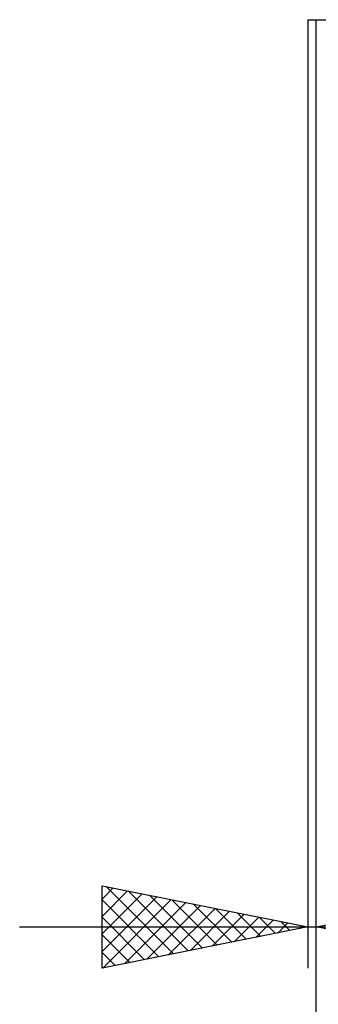
# Model space of a CAD drawing. Units: millimetres. Extents: x -88 to 158, y -66 to 66.
# Drawn here: x 95 to 102, y -32 to -8 of the extents above; entities that cross this region are included whole.
import ezdxf

# ---------------------------------------------------------------- set-up
doc = ezdxf.new("R2010")
doc.units = ezdxf.units.MM
doc.header["$LTSCALE"] = 7.8
doc.layers.add('2', color=7, linetype='CONTINUOUS')

msp = doc.modelspace()

# ---------------------------------------------------------------- linework, layer by layer
at = {"layer": '2', "color": 7, "linetype": 'CONTINUOUS', "lineweight": 25}
for p, q in [((101.8, -8), (115, -8)), ((101.8, -8), (101.8, -31)), ((102, -41), (102, -8)), ((102, -51), (102, -8)), ((102, -31), (102, -8)), ((96.8, -31), (96.8, -29)), ((96.8, -29), (101.8, -30)), ((96.8, -29.322), (97.068, -29.054)), ((96.8, -29.746), (97.422, -29.124)), ((96.903, -29.021), (98.535, -30.653)), ((97.433, -29.127), (98.889, -30.582)), ((102, -30), (107, -29)), ((96.8, -30.17), (97.775, -29.195)), ((96.8, -30.594), (98.129, -29.266)), ((96.8, -29.342), (98.182, -30.724)), ((96.823, -30.995), (98.482, -29.336)), ((97.963, -29.233), (99.242, -30.512)), ((98.494, -29.339), (99.596, -30.441)), ((97.354, -30.889), (98.836, -29.407)), ((97.884, -30.783), (99.189, -29.478)), ((98.414, -30.677), (99.543, -29.549)), ((99.024, -29.445), (99.949, -30.37)), ((99.554, -29.551), (100.303, -30.299)), ((96.8, -29.766), (97.828, -30.794)), ((98.945, -30.571), (99.896, -29.619)), ((99.475, -30.465), (100.25, -29.69)), ((100.005, -30.359), (100.604, -29.761)), ((100.085, -29.657), (100.657, -30.229)), ((100.536, -30.253), (100.957, -29.831)), ((100.615, -29.763), (101.01, -30.158)), ((94.8, -30), (129.825, -30)), ((101.8, -30), (96.8, -31)), ((101.066, -30.147), (101.311, -29.902)), ((101.145, -29.869), (101.364, -30.087)), ((101.596, -30.041), (101.664, -29.973)), ((101.676, -29.975), (101.717, -30.017)), ((107, -31), (102, -30)), ((96.8, -30.191), (97.475, -30.865)), ((96.8, -30.615), (97.121, -30.936))]:
    msp.add_line(p, q, dxfattribs=at)

doc.saveas('drawing.dxf')
